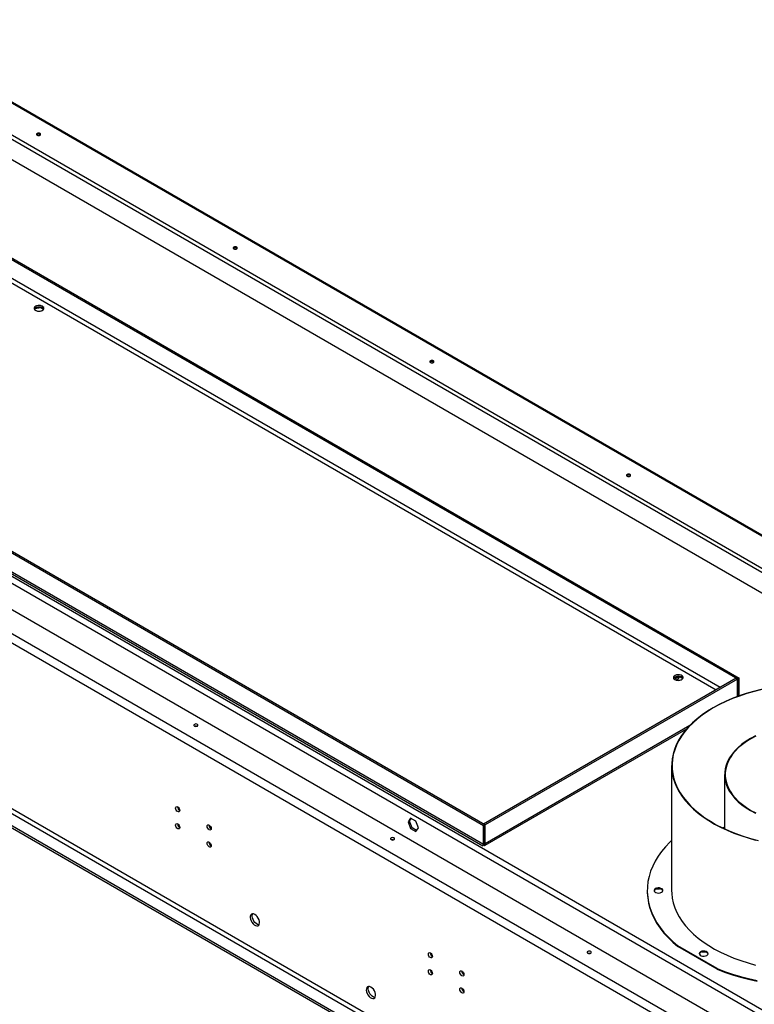
# Model space of a CAD drawing. Units: millimetres. Extents: x 2 to 4622, y 5 to 6539.
# Drawn here: x 2076 to 2604, y 1398 to 2105 of the extents above; entities that cross this region are included whole.
import ezdxf

# ---------------------------------------------------------------- set-up
doc = ezdxf.new("R2010")
doc.units = ezdxf.units.MM
doc.header["$LTSCALE"] = 22

msp = doc.modelspace()

# ---------------------------------------------------------------- linework, layer by layer
at = {"color": 8, "linetype": 'Continuous', "lineweight": 25}
for p, q in [((3643.221, 1137.244), (1967.035, 2104.886)), ((2579.341, 1625.435), (2062.731, 1923.668)), ((2062.802, 1920.361), (2576.513, 1623.802)), ((3354.008, 963.922), (1714.163, 1910.585)), ((3349.765, 961.473), (1713.138, 1906.277)), ((2410.416, 1513.219), (2557.733, 1598.263))]:
    msp.add_line(p, q, dxfattribs=at)
at = {"color": 7, "linetype": 'Continuous', "lineweight": 25}
for p, q in [((3643.795, 1137.589), (1967.442, 2105.327)), ((3610.305, 1130.121), (1959.918, 2082.869)), ((1961.332, 2085.318), (3611.719, 1132.57)), ((3607.863, 1116.833), (1962.039, 2066.946)), ((3402.698, 911.977), (1579.212, 1964.653)), ((1565.706, 1955.305), (3386.506, 904.18)), ((1562.877, 1950.406), (3383.677, 899.281)), ((2061.741, 1937.712), (2592.071, 1631.559)), ((2062.802, 1938.325), (2593.132, 1632.171)), ((2086.659, 1897.714), (2091.032, 1898.39)), ((2091.032, 1898.39), (2091.032, 1898.547)), ((2091.032, 1898.39), (2092.987, 1897.261)), ((2410.345, 1526.651), (1880.015, 1832.804)), ((2409.284, 1526.038), (1878.954, 1832.191)), ((2409.284, 1512.566), (1878.954, 1818.719)), ((1880.917, 1816.402), (2408.772, 1511.677)), ((1880.917, 1816.402), (2408.772, 1511.677)), ((1600.354, 1806.087), (3343.372, 799.864)), ((3344.786, 802.313), (1601.768, 1808.536)), ((3335.594, 795.373), (1592.576, 1801.596)), ((3335.594, 793.74), (1592.576, 1799.963)), ((2590.94, 1632.131), (2409.355, 1527.304)), ((2592.001, 1631.518), (2410.416, 1526.692)), ((2546.279, 1632.381), (2550.651, 1633.057)), ((2546.633, 1632.436), (2548.933, 1631.108)), ((2548.575, 1630.599), (2550.178, 1632.88)), ((2550.178, 1632.88), (2550.14, 1632.978)), ((2550.651, 1633.057), (2550.651, 1633.214)), ((2550.651, 1633.057), (2552.606, 1631.929)), ((2590.94, 1632.131), (2592.001, 1631.518)), ((2592.001, 1619.008), (2592.001, 1631.518)), ((2593.132, 1632.171), (2592.071, 1631.559)), ((2592.071, 1619.034), (2592.071, 1631.559)), ((2593.132, 1619.414), (2593.132, 1632.171)), ((2410.362, 1512.004), (2555.385, 1595.724)), ((2410.363, 1512.004), (2555.385, 1595.724)), ((2544.565, 1569.385), (2544.565, 1479.566)), ((2582.665, 1562.869), (2582.665, 1523.822)), ((2356.869, 1531.434), (2355.011, 1528.791)), ((2356.072, 1529.404), (2355.011, 1528.791)), ((2355.011, 1528.791), (2356.869, 1524.004)), ((2356.072, 1529.404), (2357.317, 1531.175)), ((2357.929, 1524.616), (2356.072, 1529.404)), ((2360.584, 1529.29), (2356.869, 1531.434)), ((2362.441, 1524.502), (2360.584, 1529.29)), ((2357.929, 1524.616), (2356.869, 1524.004)), ((2356.869, 1524.004), (2360.584, 1521.859)), ((2361.196, 1522.73), (2357.929, 1524.616)), ((2360.584, 1521.859), (2362.441, 1524.502)), ((2409.284, 1526.038), (2410.345, 1526.651)), ((2409.284, 1512.566), (2409.284, 1526.038)), ((2409.355, 1527.222), (2409.355, 1527.304)), ((2409.355, 1527.304), (2410.416, 1526.692)), ((2410.345, 1513.178), (2410.345, 1526.651)), ((2410.416, 1513.219), (2410.416, 1526.692)), ((2582.665, 1525.129), (2581.283, 1524.476)), ((2582.665, 1524.878), (2581.542, 1524.351)), ((2409.284, 1512.566), (2410.345, 1513.178)), ((2409.284, 1512.566), (2410.345, 1513.178)), ((2527.039, 1479.566), (2527.039, 1479.092)), ((2533.528, 1480.704), (2535.929, 1480.852)), ((2577.268, 1423.464), (2548.984, 1439.793)), ((2548.984, 1439.319), (2548.984, 1439.793)), ((2577.268, 1422.991), (2548.984, 1439.319)), ((2566.444, 1435.44), (2569.583, 1435.156)), ((2577.268, 1423.464), (2577.268, 1422.991))]:
    msp.add_line(p, q, dxfattribs=at)
at = {"color": 7, "linetype": 'Continuous', "lineweight": 25, "flags": 128}
for points in [[(2090.379, 2023.475), (2089.892, 2023.663), (2089.318, 2023.729), (2088.744, 2023.663), (2088.258, 2023.475), (2087.933, 2023.194), (2087.818, 2022.863), (2087.933, 2022.532), (2088.258, 2022.251), (2088.744, 2022.063), (2089.318, 2021.997), (2089.892, 2022.063), (2090.379, 2022.251), (2090.704, 2022.532), (2090.818, 2022.863), (2090.704, 2023.194), (2090.379, 2023.475)], [(2231.8, 1941.835), (2231.314, 1942.022), (2230.74, 1942.088), (2230.166, 1942.022), (2229.679, 1941.835), (2229.354, 1941.554), (2229.24, 1941.222), (2229.354, 1940.891), (2229.679, 1940.61), (2230.166, 1940.422), (2230.74, 1940.356), (2231.314, 1940.422), (2231.8, 1940.61), (2232.126, 1940.891), (2232.24, 1941.222), (2232.126, 1941.554), (2231.8, 1941.835)], [(2092.147, 1899.339), (2091.209, 1899.725), (2090.105, 1899.915), (2088.954, 1899.887), (2087.88, 1899.646), (2087.001, 1899.216), (2086.411, 1898.644), (2086.175, 1897.993), (2086.317, 1897.333), (2086.823, 1896.736), (2087.638, 1896.265), (2088.673, 1895.973), (2089.817, 1895.891), (2090.944, 1896.028), (2091.934, 1896.368), (2092.679, 1896.876), (2093.097, 1897.495), (2093.145, 1898.16), (2092.816, 1898.797), (2092.147, 1899.339)], [(2087.197, 1896.481), (2088.135, 1896.095), (2089.239, 1895.905), (2090.39, 1895.932), (2091.464, 1896.174), (2092.343, 1896.604), (2092.932, 1897.175), (2093.169, 1897.826), (2093.026, 1898.486), (2092.52, 1899.084), (2091.706, 1899.554), (2090.671, 1899.846), (2089.527, 1899.929), (2088.4, 1899.792), (2087.41, 1899.452), (2086.665, 1898.944), (2086.246, 1898.325), (2086.199, 1897.66), (2086.528, 1897.022), (2087.197, 1896.481)], [(2092.147, 1898.114), (2092.816, 1897.572), (2093.007, 1897.297)], [(2373.222, 1860.194), (2372.735, 1860.381), (2372.161, 1860.447), (2371.587, 1860.381), (2371.1, 1860.194), (2370.775, 1859.913), (2370.661, 1859.581), (2370.775, 1859.25), (2371.1, 1858.969), (2371.587, 1858.781), (2372.161, 1858.716), (2372.735, 1858.781), (2373.222, 1858.969), (2373.547, 1859.25), (2373.661, 1859.581), (2373.547, 1859.913), (2373.222, 1860.194)], [(2514.643, 1778.553), (2514.156, 1778.741), (2513.582, 1778.807), (2513.008, 1778.741), (2512.522, 1778.553), (2512.197, 1778.272), (2512.082, 1777.941), (2512.197, 1777.609), (2512.522, 1777.328), (2513.008, 1777.141), (2513.582, 1777.075), (2514.156, 1777.141), (2514.643, 1777.328), (2514.968, 1777.609), (2515.082, 1777.941), (2514.968, 1778.272), (2514.643, 1778.553)], [(2551.766, 1634.006), (2550.829, 1634.392), (2549.724, 1634.582), (2548.573, 1634.555), (2547.5, 1634.313), (2546.621, 1633.883), (2546.031, 1633.312), (2545.794, 1632.661), (2545.937, 1632.001), (2546.443, 1631.403), (2547.258, 1630.933), (2548.293, 1630.641), (2549.436, 1630.558), (2550.564, 1630.695), (2551.553, 1631.035), (2552.298, 1631.543), (2552.717, 1632.163), (2552.764, 1632.827), (2552.436, 1633.465), (2551.766, 1634.006)], [(2546.816, 1631.149), (2547.754, 1630.762), (2548.858, 1630.572), (2550.01, 1630.6), (2551.083, 1630.842), (2551.962, 1631.271), (2552.552, 1631.843), (2552.788, 1632.494), (2552.646, 1633.154), (2552.14, 1633.751), (2551.325, 1634.222), (2550.29, 1634.514), (2549.147, 1634.596), (2548.019, 1634.46), (2547.029, 1634.119), (2546.285, 1633.612), (2545.866, 1632.992), (2545.818, 1632.327), (2546.147, 1631.69), (2546.816, 1631.149)], [(2551.766, 1632.781), (2552.436, 1632.24), (2552.627, 1631.965)], [(2609.013, 1623.976), (2603.528, 1622.623), (2598.189, 1621.087), (2593.016, 1619.372), (2588.025, 1617.485), (2583.236, 1615.433), (2578.663, 1613.221), (2574.323, 1610.859)], [(2609.489, 1623.897), (2603.959, 1622.547), (2598.578, 1621.01), (2593.364, 1619.292), (2588.335, 1617.399), (2583.51, 1615.337), (2578.904, 1613.114), (2574.535, 1610.736)], [(2574.323, 1610.859), (2570.23, 1608.353), (2566.4, 1605.714), (2562.844, 1602.949), (2559.576, 1600.068), (2556.606, 1597.081), (2553.944, 1593.999), (2551.601, 1590.833), (2549.584, 1587.592), (2547.899, 1584.288), (2546.554, 1580.933), (2545.551, 1577.539), (2544.896, 1574.116), (2544.59, 1570.677), (2544.633, 1567.233), (2545.027, 1563.797), (2545.77, 1560.38), (2546.858, 1556.994), (2548.289, 1553.651), (2550.057, 1550.362), (2552.157, 1547.139), (2554.58, 1543.992), (2557.32, 1540.933), (2560.365, 1537.972), (2563.707, 1535.12), (2567.332, 1532.385), (2571.23, 1529.778), (2575.385, 1527.308), (2579.785, 1524.982), (2584.413, 1522.81), (2589.255, 1520.798), (2594.292, 1518.953), (2599.509, 1517.283), (2604.886, 1515.792)], [(2574.535, 1610.736), (2570.417, 1608.214), (2566.566, 1605.556), (2562.994, 1602.77), (2559.714, 1599.867), (2556.738, 1596.857), (2554.076, 1593.75), (2551.737, 1590.558), (2549.731, 1587.292), (2548.062, 1583.962), (2546.739, 1580.582), (2545.765, 1577.162), (2545.143, 1573.714), (2544.876, 1570.252), (2544.965, 1566.786), (2545.409, 1563.33), (2546.208, 1559.895), (2547.357, 1556.493), (2548.854, 1553.137), (2550.692, 1549.837), (2552.866, 1546.607), (2555.367, 1543.456), (2558.187, 1540.396), (2561.317, 1537.438), (2564.744, 1534.593), (2568.458, 1531.869), (2572.444, 1529.278), (2576.689, 1526.827), (2581.178, 1524.526), (2585.896, 1522.382), (2590.825, 1520.404), (2595.949, 1518.597), (2601.249, 1516.969), (2606.707, 1515.525)], [(2203.516, 1597.719), (2203.841, 1597.999), (2203.955, 1598.331), (2203.841, 1598.662), (2203.516, 1598.943), (2203.029, 1599.131), (2202.455, 1599.197), (2201.881, 1599.131), (2201.395, 1598.943), (2201.07, 1598.662), (2200.955, 1598.331), (2201.07, 1597.999), (2201.395, 1597.719), (2201.881, 1597.531), (2202.455, 1597.465), (2203.029, 1597.531), (2203.516, 1597.719)], [(2202.955, 1597.514), (2202.455, 1597.564), (2201.956, 1597.514)], [(2601.264, 1588.79), (2598.034, 1586.781), (2595.073, 1584.638), (2592.398, 1582.373), (2590.024, 1579.998), (2587.963, 1577.529), (2586.228, 1574.977), (2584.829, 1572.357), (2583.772, 1569.685), (2583.064, 1566.974), (2582.709, 1564.24), (2582.709, 1561.499), (2583.064, 1558.765), (2583.772, 1556.054), (2584.829, 1553.382), (2586.228, 1550.762), (2587.963, 1548.21), (2590.024, 1545.74), (2592.398, 1543.366), (2595.073, 1541.101), (2598.034, 1538.958), (2601.264, 1536.948), (2604.745, 1535.084)], [(2601.547, 1588.627), (2598.337, 1586.63), (2595.395, 1584.5), (2592.737, 1582.25), (2590.377, 1579.891), (2588.33, 1577.436), (2586.606, 1574.9), (2585.215, 1572.297), (2584.165, 1569.642), (2583.462, 1566.948), (2583.109, 1564.231), (2583.109, 1561.507), (2583.462, 1558.791), (2584.165, 1556.097), (2585.215, 1553.441), (2586.606, 1550.838), (2588.33, 1548.303), (2590.377, 1545.848), (2592.737, 1543.489), (2595.395, 1541.238), (2598.337, 1539.109), (2601.547, 1537.112), (2605.006, 1535.259)], [(2604.745, 1590.655), (2601.264, 1588.79)], [(2605.006, 1590.48), (2601.547, 1588.627)], [(2189.374, 1539.623), (2189.942, 1539.164), (2190.424, 1538.514), (2190.746, 1537.772), (2190.859, 1537.051), (2190.746, 1536.46), (2190.424, 1536.089), (2189.942, 1535.996), (2189.374, 1536.193), (2188.806, 1536.652), (2188.324, 1537.302), (2188.002, 1538.044), (2187.889, 1538.765), (2188.002, 1539.356), (2188.324, 1539.727), (2188.806, 1539.82), (2189.374, 1539.623)], [(2189.374, 1527.374), (2189.942, 1526.916), (2190.424, 1526.266), (2190.746, 1525.524), (2190.859, 1524.803), (2190.746, 1524.212), (2190.424, 1523.841), (2189.942, 1523.748), (2189.374, 1523.945), (2188.806, 1524.404), (2188.324, 1525.053), (2188.002, 1525.796), (2187.889, 1526.517), (2188.002, 1527.108), (2188.324, 1527.478), (2188.806, 1527.572), (2189.374, 1527.374)], [(2212.001, 1526.56), (2212.57, 1526.102), (2213.051, 1525.452), (2213.373, 1524.71), (2213.486, 1523.988), (2213.373, 1523.397), (2213.051, 1523.027), (2212.57, 1522.933), (2212.001, 1523.131), (2211.433, 1523.589), (2210.951, 1524.239), (2210.629, 1524.981), (2210.516, 1525.703), (2210.629, 1526.294), (2210.951, 1526.664), (2211.433, 1526.758), (2212.001, 1526.56)], [(2212.001, 1514.312), (2212.57, 1513.853), (2213.051, 1513.204), (2213.373, 1512.461), (2213.486, 1511.74), (2213.373, 1511.149), (2213.051, 1510.779), (2212.57, 1510.685), (2212.001, 1510.882), (2211.433, 1511.341), (2210.951, 1511.991), (2210.629, 1512.733), (2210.516, 1513.454), (2210.629, 1514.045), (2210.951, 1514.416), (2211.433, 1514.509), (2212.001, 1514.312)], [(2344.937, 1516.078), (2345.263, 1516.359), (2345.377, 1516.69), (2345.263, 1517.021), (2344.937, 1517.302), (2344.451, 1517.49), (2343.877, 1517.556), (2343.303, 1517.49), (2342.816, 1517.302), (2342.491, 1517.021), (2342.377, 1516.69), (2342.491, 1516.359), (2342.816, 1516.078), (2343.303, 1515.89), (2343.877, 1515.824), (2344.451, 1515.89), (2344.937, 1516.078)], [(2344.376, 1515.874), (2343.877, 1515.923), (2343.377, 1515.874)], [(2544.565, 1515.471), (2543.311, 1514.261), (2540.187, 1510.972), (2537.379, 1507.59), (2534.894, 1504.124), (2532.74, 1500.585), (2530.923, 1496.984), (2529.45, 1493.331), (2528.323, 1489.637), (2527.547, 1485.913), (2527.124, 1482.17), (2527.056, 1478.419), (2527.341, 1474.672), (2527.98, 1470.939), (2528.97, 1467.232), (2530.31, 1463.562), (2531.993, 1459.939), (2534.017, 1456.375), (2536.374, 1452.88), (2539.058, 1449.464), (2542.06, 1446.137), (2545.372, 1442.91), (2548.984, 1439.793)], [(2527.039, 1479.092), (2527.056, 1477.946), (2527.341, 1474.198), (2527.98, 1470.466), (2528.97, 1466.759), (2530.31, 1463.088), (2531.993, 1459.466), (2534.017, 1455.901), (2536.374, 1452.406), (2539.058, 1448.99), (2542.06, 1445.664), (2545.372, 1442.437), (2548.984, 1439.319)], [(2532.795, 1480.862), (2532.162, 1480.341), (2531.877, 1479.726), (2531.973, 1479.092), (2532.439, 1478.515), (2533.219, 1478.065), (2534.218, 1477.795), (2535.317, 1477.74), (2536.382, 1477.905), (2537.285, 1478.27), (2537.917, 1478.791), (2538.203, 1479.406), (2538.107, 1480.04), (2537.641, 1480.617), (2536.861, 1481.067), (2535.862, 1481.336), (2534.763, 1481.392), (2533.698, 1481.227), (2532.795, 1480.862)], [(2532.795, 1480.388), (2532.162, 1479.867), (2531.892, 1479.329)], [(2538.188, 1479.329), (2538.107, 1479.567), (2537.641, 1480.144), (2536.861, 1480.594), (2535.862, 1480.863), (2534.763, 1480.918), (2533.698, 1480.753), (2532.795, 1480.388)], [(2544.565, 1479.566), (2544.633, 1477.414), (2545.027, 1473.978), (2545.77, 1470.561), (2546.858, 1467.175), (2548.289, 1463.832), (2550.057, 1460.543), (2552.157, 1457.32), (2554.58, 1454.173), (2557.32, 1451.114), (2560.365, 1448.153), (2563.707, 1445.3), (2567.332, 1442.566), (2571.23, 1439.959), (2575.385, 1437.488), (2579.785, 1435.163), (2584.413, 1432.99), (2589.255, 1430.978), (2594.292, 1429.134), (2599.509, 1427.463), (2604.886, 1425.973)], [(2544.565, 1479.566), (2544.633, 1477.414), (2545.027, 1473.978), (2545.77, 1470.561), (2546.858, 1467.175), (2548.289, 1463.832), (2550.057, 1460.543), (2552.157, 1457.32), (2554.58, 1454.173), (2557.32, 1451.114), (2560.365, 1448.153), (2563.707, 1445.3), (2567.332, 1442.566), (2571.23, 1439.959), (2575.385, 1437.488), (2579.785, 1435.163), (2584.413, 1432.99), (2589.255, 1430.978), (2594.292, 1429.134), (2599.509, 1427.463), (2604.886, 1425.973)], [(2244.882, 1462.348), (2243.976, 1462.727), (2243.137, 1462.791), (2242.427, 1462.534), (2241.9, 1461.975), (2241.593, 1461.157), (2241.531, 1460.139), (2241.717, 1458.998), (2242.138, 1457.817), (2242.762, 1456.684), (2243.544, 1455.684), (2244.425, 1454.891), (2245.339, 1454.363), (2246.22, 1454.14), (2247.002, 1454.237), (2247.626, 1454.649), (2248.047, 1455.344), (2248.233, 1456.27), (2248.17, 1457.36), (2247.864, 1458.532), (2247.337, 1459.7), (2246.627, 1460.776), (2245.788, 1461.681), (2244.882, 1462.348)], [(2247.856, 1454.95), (2247.634, 1454.956), (2246.753, 1455.179), (2245.839, 1455.707), (2244.958, 1456.501), (2244.176, 1457.501), (2243.552, 1458.633), (2243.131, 1459.814), (2242.945, 1460.956), (2243.008, 1461.973), (2243.314, 1462.792), (2243.322, 1462.805)], [(2371.1, 1434.714), (2371.669, 1434.256), (2372.15, 1433.606), (2372.472, 1432.864), (2372.585, 1432.142), (2372.472, 1431.551), (2372.15, 1431.181), (2371.669, 1431.087), (2371.1, 1431.285), (2370.532, 1431.743), (2370.05, 1432.393), (2369.729, 1433.135), (2369.615, 1433.857), (2369.729, 1434.448), (2370.05, 1434.818), (2370.532, 1434.912), (2371.1, 1434.714)], [(2486.359, 1434.437), (2486.684, 1434.718), (2486.798, 1435.049), (2486.684, 1435.381), (2486.359, 1435.662), (2485.872, 1435.849), (2485.298, 1435.915), (2484.724, 1435.849), (2484.237, 1435.662), (2483.912, 1435.381), (2483.798, 1435.049), (2483.912, 1434.718), (2484.237, 1434.437), (2484.724, 1434.249), (2485.298, 1434.183), (2485.872, 1434.249), (2486.359, 1434.437)], [(2485.798, 1434.233), (2485.298, 1434.282), (2484.799, 1434.233)], [(2565.343, 1435.5), (2564.71, 1434.979), (2564.425, 1434.364), (2564.521, 1433.73), (2564.987, 1433.153), (2565.767, 1432.703), (2566.766, 1432.434), (2567.864, 1432.378), (2568.93, 1432.543), (2569.833, 1432.908), (2570.465, 1433.43), (2570.751, 1434.044), (2570.655, 1434.679), (2570.189, 1435.256), (2569.409, 1435.706), (2568.409, 1435.975), (2567.311, 1436.03), (2566.246, 1435.865), (2565.343, 1435.5)], [(2565.343, 1435.027), (2564.71, 1434.505), (2564.439, 1433.967)], [(2570.736, 1433.967), (2570.655, 1434.205), (2570.189, 1434.782), (2569.409, 1435.232), (2568.409, 1435.501), (2567.311, 1435.557), (2566.246, 1435.392), (2565.343, 1435.027)], [(2371.1, 1422.466), (2371.669, 1422.007), (2372.15, 1421.358), (2372.472, 1420.616), (2372.585, 1419.894), (2372.472, 1419.303), (2372.15, 1418.933), (2371.669, 1418.839), (2371.1, 1419.037), (2370.532, 1419.495), (2370.05, 1420.145), (2369.729, 1420.887), (2369.615, 1421.609), (2369.729, 1422.199), (2370.05, 1422.57), (2370.532, 1422.664), (2371.1, 1422.466)], [(2577.268, 1423.464), (2582.669, 1421.379), (2588.259, 1419.467), (2594.021, 1417.734), (2599.938, 1416.185), (2605.993, 1414.824)], [(2577.268, 1422.991), (2582.669, 1420.906), (2588.259, 1418.994), (2594.021, 1417.261), (2599.938, 1415.711), (2605.993, 1414.351)], [(2393.728, 1421.652), (2394.296, 1421.193), (2394.778, 1420.543), (2395.1, 1419.801), (2395.213, 1419.08), (2395.1, 1418.489), (2394.778, 1418.118), (2394.296, 1418.025), (2393.728, 1418.222), (2393.16, 1418.681), (2392.678, 1419.331), (2392.356, 1420.073), (2392.243, 1420.794), (2392.356, 1421.385), (2392.678, 1421.756), (2393.16, 1421.849), (2393.728, 1421.652)], [(2328.32, 1410.132), (2327.414, 1410.512), (2326.575, 1410.575), (2325.866, 1410.318), (2325.338, 1409.76), (2325.032, 1408.941), (2324.97, 1407.923), (2325.156, 1406.782), (2325.576, 1405.601), (2326.201, 1404.469), (2326.982, 1403.469), (2327.863, 1402.675), (2328.778, 1402.147), (2329.659, 1401.924), (2330.44, 1402.021), (2331.064, 1402.433), (2331.485, 1403.128), (2331.671, 1404.055), (2331.609, 1405.144), (2331.303, 1406.317), (2330.775, 1407.484), (2330.066, 1408.56), (2329.227, 1409.465), (2328.32, 1410.132)], [(2331.295, 1402.735), (2331.073, 1402.74), (2330.192, 1402.964), (2329.277, 1403.492), (2328.397, 1404.285), (2327.615, 1405.285), (2326.991, 1406.417), (2326.57, 1407.598), (2326.384, 1408.74), (2326.446, 1409.758), (2326.752, 1410.576), (2326.76, 1410.589)], [(2393.728, 1409.404), (2394.296, 1408.945), (2394.778, 1408.295), (2395.1, 1407.553), (2395.213, 1406.832), (2395.1, 1406.241), (2394.778, 1405.87), (2394.296, 1405.777), (2393.728, 1405.974), (2393.16, 1406.433), (2392.678, 1407.082), (2392.356, 1407.825), (2392.243, 1408.546), (2392.356, 1409.137), (2392.678, 1409.507), (2393.16, 1409.601), (2393.728, 1409.404)]]:
    msp.add_lwpolyline(points, dxfattribs=at)
at = {"color": 7, "linetype": 'Continuous', "lineweight": 25}
for centre, radius, start, end in [((2089.318, 2020.941), 2.01, 48.850867, 131.149133), ((2230.74, 1939.3), 2.01, 48.850981, 131.14902), ((2089.672, 1894.337), 4.46, 41.593247, 138.406753), ((2089.742, 1894.141), 4.644, 58.817363, 137.177478), ((2372.161, 1857.659), 2.01, 48.850867, 131.149133), ((2513.582, 1776.019), 2.01, 48.850867, 131.149133), ((2549.291, 1629.004), 4.46, 41.593247, 138.406753), ((2549.362, 1628.808), 4.644, 58.817363, 137.177479), ((2192.34, 1539.62), 3.035, 179.236196, 240.758427), ((2192.34, 1527.372), 3.035, 179.236196, 240.758427), ((2214.967, 1526.558), 3.035, 179.236196, 240.758427), ((2214.967, 1514.31), 3.035, 179.236196, 240.758427), ((2374.067, 1434.712), 3.035, 179.236196, 240.758427), ((2374.067, 1422.464), 3.035, 179.236196, 240.758427), ((2396.694, 1421.649), 3.035, 179.236196, 240.758427), ((2396.694, 1409.401), 3.035, 179.236196, 240.758427)]:
    msp.add_arc(centre, radius, start, end, dxfattribs=at)
for points, knots in [([(2409.284, 1512.566), (2409.126, 1512.352), (2408.799, 1511.911), (2408.709, 1511.613), (2408.773, 1511.682), (2408.775, 1511.684)], [0, 0, 0, 0, 0.476933, 0.9866053, 1, 1, 1, 1]), ([(2409.284, 1512.566), (2409.116, 1512.334), (2408.779, 1511.871), (2408.724, 1511.579), (2408.878, 1511.778), (2408.955, 1511.878)], [0, 0, 0, 0, 0.3339323, 0.6678647, 1, 1, 1, 1]), ([(2409.284, 1512.565), (2409.477, 1512.372), (2409.862, 1511.985), (2410.33, 1511.912), (2410.582, 1512.216), (2410.582, 1512.687), (2410.476, 1513.021), (2410.456, 1513.084)], [0, 0, 0, 0, 0.2361742, 0.4724106, 0.7086473, 0.9448837, 1, 1, 1, 1])]:
    msp.add_open_spline(points, degree=3, knots=knots, dxfattribs=at)
msp.add_open_spline([(2409.284, 1512.565), (2409.497, 1512.356), (2409.921, 1511.938), (2410.403, 1511.933), (2410.64, 1512.354), (2410.49, 1512.93), (2410.416, 1513.219)], degree=3, dxfattribs=at)

doc.saveas('drawing.dxf')
